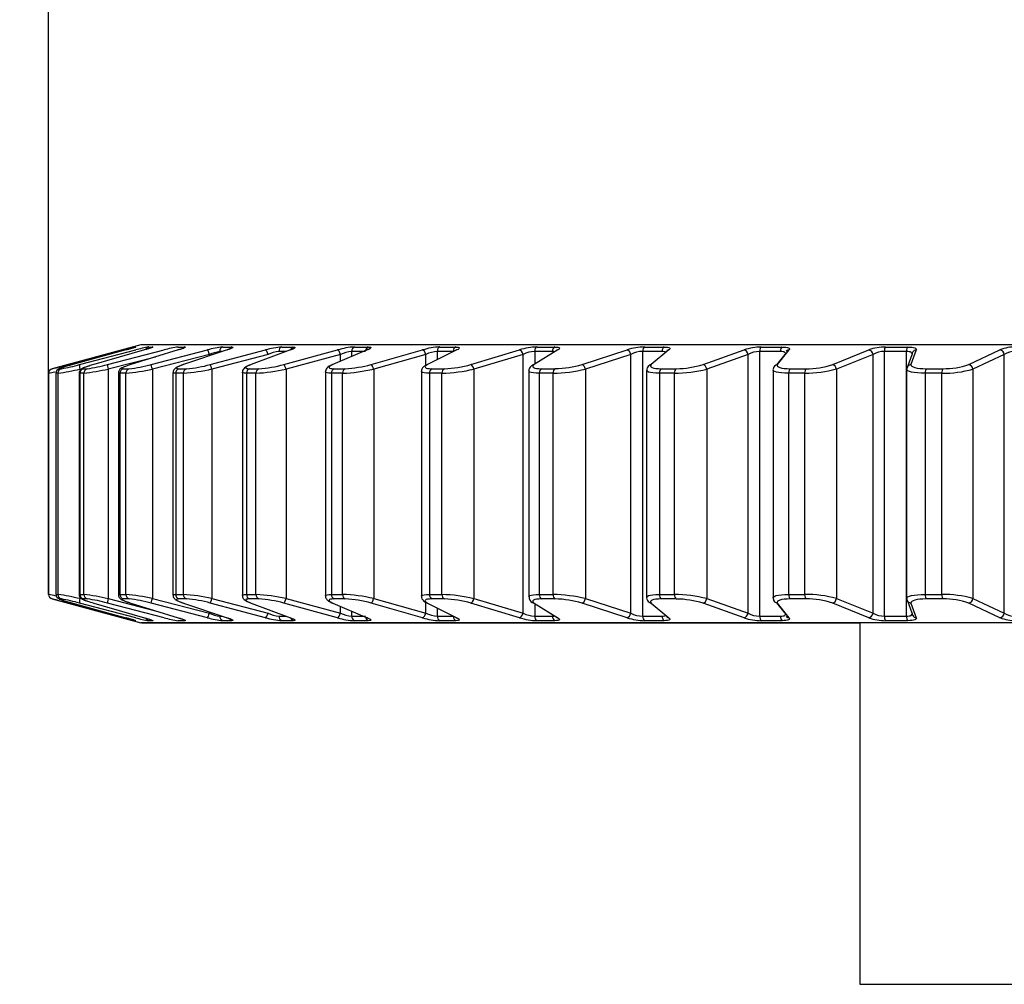
# Model space of a CAD drawing. Units: millimetres. Extents: x 19 to 392, y 4 to 293.
# Drawn here: x 41 to 52, y 179 to 189 of the extents above; entities that cross this region are included whole.
import ezdxf
from ezdxf.enums import TextEntityAlignment as Align

# ---------------------------------------------------------------- set-up
doc = ezdxf.new("R2010")
doc.units = ezdxf.units.MM
doc.layers.add('_Translation', color=7, linetype='Continuous')
doc.layers.add('CW003-01', color=7, linetype='Continuous')
doc.styles.add('SEACAD_Solid_Edge_ISO', font='seiso.ttf')
doc.styles.add('SEACAD_Solid_Edge_ISO1_Symbols', font='semeci1.ttf')
doc.dimstyles.new('ISO', dxfattribs={"dimtxt": 3.5, "dimasz": 3.5, "dimexe": 1.75, "dimexo": 0, "dimgap": 0.875, "dimtad": 1, "dimlfac": 2, "dimtxsty": 'SEACAD_Solid_Edge_ISO', "dimblk1": '_SE_FILLED', "dimblk2": '_SE_FILLED', "dimsah": 1, "dimcen": 1.75, "dimazin": 0, "dimtfac": 0.5, "dimtdec": 3, "dimtofl": 0, "dimtmove": 0, "dimatfit": 3, "dimfxl": 1, "dimarcsym": 0})

# ---------------------------------------------------------------- blocks, each defined once
blk = doc.blocks.new('SE1')
at = {"layer": 'CW003-01', "color": 7, "linetype": 'Continuous'}
for p, q in [((42.599, 185.878), (41.642, 185.622)), ((42.531, 185.856), (42.546, 185.856)), ((42.685, 185.856), (42.728, 185.856)), ((43.003, 185.856), (43.075, 185.856)), ((43.484, 185.856), (43.582, 185.856)), ((44.12, 185.856), (44.244, 185.856)), ((44.903, 185.856), (45.052, 185.856)), ((45.824, 185.856), (45.996, 185.856)), ((46.872, 185.856), (47.064, 185.856)), ((48.032, 185.856), (48.242, 185.856)), ((49.291, 185.856), (49.516, 185.856)), ((50.632, 185.856), (50.87, 185.856)), ((41.814, 185.667), (42.406, 185.824)), ((42.437, 185.824), (41.865, 185.667)), ((41.939, 185.667), (42.544, 185.824)), ((42.637, 185.824), (42.092, 185.667)), ((42.239, 185.667), (42.85, 185.824)), ((42.756, 185.748), (42.247, 185.618)), ((43.003, 185.824), (42.492, 185.667)), ((42.711, 185.667), (43.319, 185.824)), ((43.339, 185.776), (42.724, 185.618)), ((43.531, 185.824), (43.06, 185.667)), ((43.348, 185.667), (43.945, 185.824)), ((43.971, 185.776), (43.366, 185.618)), ((43.481, 185.808), (43.449, 185.808)), ((44.213, 185.824), (43.789, 185.667)), ((44.169, 185.808), (44.087, 185.808)), ((44.142, 185.667), (44.722, 185.824)), ((44.752, 185.776), (44.165, 185.618)), ((45.042, 185.824), (44.67, 185.667)), ((44.752, 185.701), (44.752, 185.776)), ((44.873, 185.808), (44.873, 185.752)), ((45.022, 185.808), (44.873, 185.808)), ((45.084, 185.667), (45.638, 185.824)), ((45.672, 185.776), (45.111, 185.618)), ((45.672, 185.658), (45.672, 185.776)), ((46.007, 185.824), (45.692, 185.667)), ((45.796, 185.808), (45.796, 185.719)), ((45.969, 185.808), (45.796, 185.808)), ((46.16, 185.667), (46.683, 185.824)), ((46.721, 185.776), (46.192, 185.618)), ((46.721, 182.984), (46.721, 185.776)), ((47.096, 185.824), (46.841, 185.667)), ((46.847, 185.808), (46.847, 185.67)), ((47.039, 185.808), (46.847, 185.808)), ((47.359, 185.667), (47.843, 185.824)), ((47.885, 185.776), (47.394, 185.618)), ((47.885, 182.984), (47.885, 185.776)), ((48.01, 185.808), (48.01, 182.952)), ((48.221, 185.808), (48.01, 185.808)), ((48.295, 185.824), (48.104, 185.667)), ((48.665, 185.667), (49.105, 185.824)), ((49.148, 185.776), (48.703, 185.618)), ((49.148, 182.984), (49.148, 185.776)), ((49.272, 185.808), (49.272, 182.952)), ((49.499, 185.808), (49.272, 185.808)), ((49.458, 185.665), (49.547, 185.776)), ((49.589, 185.824), (49.464, 185.667)), ((50.061, 185.667), (50.45, 185.824)), ((50.497, 185.776), (50.102, 185.618)), ((50.497, 182.984), (50.497, 185.776)), ((50.617, 185.808), (50.617, 182.952)), ((50.856, 185.808), (50.617, 185.808)), ((50.856, 182.952), (50.856, 185.808)), ((50.859, 185.618), (50.917, 185.776)), ((50.962, 185.824), (50.905, 185.667)), ((51.53, 185.667), (51.864, 185.824)), ((51.912, 185.776), (51.574, 185.618)), ((51.912, 182.984), (51.912, 185.776)), ((41.605, 183.186), (41.605, 185.573)), ((41.605, 185.573), (41.605, 185.573)), ((41.605, 185.573), (41.605, 183.186)), ((41.642, 185.622), (41.642, 185.622)), ((41.683, 185.575), (41.683, 183.185)), ((41.684, 185.573), (41.684, 183.186)), ((41.706, 185.573), (41.684, 185.573)), ((41.706, 183.186), (41.706, 185.573)), ((41.721, 185.622), (41.742, 185.622)), ((41.934, 185.576), (41.934, 183.185)), ((41.941, 185.573), (41.941, 183.186)), ((41.984, 185.573), (41.941, 185.573)), ((41.977, 185.622), (42.02, 185.622)), ((41.984, 183.186), (41.984, 185.573)), ((42.247, 185.618), (42.247, 183.141)), ((42.357, 185.577), (42.357, 183.182)), ((42.373, 185.573), (42.373, 183.186)), ((42.437, 185.573), (42.373, 185.573)), ((42.408, 185.622), (42.471, 185.622)), ((42.437, 183.186), (42.437, 185.573)), ((42.724, 185.618), (42.724, 183.141)), ((42.946, 185.58), (42.946, 183.179)), ((42.975, 185.573), (42.975, 183.186)), ((43.058, 185.573), (42.975, 185.573)), ((43.008, 185.622), (43.091, 185.622)), ((43.058, 183.186), (43.058, 185.573)), ((43.366, 185.618), (43.366, 183.141)), ((43.694, 185.584), (43.694, 183.176)), ((43.738, 185.573), (43.738, 183.186)), ((43.84, 185.573), (43.738, 185.573)), ((43.77, 185.622), (43.872, 185.622)), ((43.84, 183.186), (43.84, 185.573)), ((44.165, 185.618), (44.165, 183.141)), ((44.59, 185.588), (44.59, 183.171)), ((44.654, 185.573), (44.654, 183.186)), ((44.774, 185.573), (44.654, 185.573)), ((44.684, 185.622), (44.803, 185.622)), ((44.774, 183.186), (44.774, 185.573)), ((45.111, 185.618), (45.111, 183.141)), ((45.625, 185.593), (45.625, 183.166)), ((45.711, 185.573), (45.711, 183.186)), ((45.847, 185.573), (45.711, 185.573)), ((45.738, 185.622), (45.873, 185.622)), ((45.847, 183.186), (45.847, 185.573)), ((46.192, 185.618), (46.192, 183.141)), ((46.784, 185.598), (46.784, 183.161)), ((46.896, 185.573), (46.896, 183.186)), ((47.045, 185.573), (46.896, 185.573)), ((46.919, 185.622), (47.068, 185.622)), ((47.045, 183.186), (47.045, 185.573)), ((47.394, 185.618), (47.394, 183.141)), ((48.054, 185.604), (48.054, 183.155)), ((48.193, 185.573), (48.193, 183.186)), ((48.355, 185.573), (48.193, 185.573)), ((48.213, 185.622), (48.374, 185.622)), ((48.355, 183.186), (48.355, 185.573)), ((48.703, 185.618), (48.703, 183.141)), ((49.418, 185.611), (49.418, 183.149)), ((49.586, 185.573), (49.586, 183.186)), ((49.759, 185.573), (49.586, 185.573)), ((49.602, 185.622), (49.774, 185.622)), ((49.759, 183.186), (49.759, 185.573)), ((50.102, 185.618), (50.102, 183.141)), ((50.859, 183.141), (50.859, 185.618)), ((51.058, 185.573), (51.058, 183.186)), ((51.239, 185.573), (51.058, 185.573)), ((51.071, 185.622), (51.251, 185.622)), ((51.239, 183.186), (51.239, 185.573)), ((51.574, 185.618), (51.574, 183.141)), ((41.605, 183.186), (41.605, 183.186)), ((41.684, 183.186), (41.706, 183.186)), ((41.941, 183.186), (41.984, 183.186)), ((42.373, 183.186), (42.437, 183.186)), ((42.975, 183.186), (43.058, 183.186)), ((43.738, 183.186), (43.84, 183.186)), ((44.654, 183.186), (44.774, 183.186)), ((45.711, 183.186), (45.847, 183.186)), ((46.896, 183.186), (47.045, 183.186)), ((48.193, 183.186), (48.355, 183.186)), ((49.586, 183.186), (49.759, 183.186)), ((51.058, 183.186), (51.239, 183.186)), ((41.642, 183.138), (41.642, 183.138)), ((41.642, 183.138), (42.599, 182.881)), ((41.742, 183.138), (41.721, 183.138)), ((42.406, 182.935), (41.814, 183.093)), ((41.865, 183.093), (42.437, 182.935)), ((42.544, 182.935), (41.939, 183.093)), ((42.02, 183.138), (41.977, 183.138)), ((42.092, 183.093), (42.637, 182.935)), ((42.85, 182.935), (42.239, 183.093)), ((42.247, 183.141), (42.756, 183.011)), ((42.471, 183.138), (42.408, 183.138)), ((42.492, 183.093), (43.003, 182.935)), ((43.319, 182.935), (42.711, 183.093)), ((42.724, 183.141), (43.339, 182.984)), ((43.091, 183.138), (43.008, 183.138)), ((43.06, 183.093), (43.531, 182.935)), ((43.945, 182.935), (43.348, 183.093)), ((43.366, 183.141), (43.971, 182.984)), ((43.872, 183.138), (43.77, 183.138)), ((43.789, 183.093), (44.213, 182.935)), ((44.722, 182.935), (44.142, 183.093)), ((44.165, 183.141), (44.752, 182.984)), ((44.67, 183.093), (45.042, 182.935)), ((44.803, 183.138), (44.684, 183.138)), ((45.638, 182.935), (45.084, 183.093)), ((45.111, 183.141), (45.672, 182.984)), ((45.672, 182.984), (45.672, 183.101)), ((45.692, 183.093), (46.007, 182.935)), ((45.873, 183.138), (45.738, 183.138)), ((46.683, 182.935), (46.16, 183.093)), ((46.192, 183.141), (46.721, 182.984)), ((46.841, 183.093), (47.096, 182.935)), ((46.847, 183.09), (46.847, 182.952)), ((47.068, 183.138), (46.919, 183.138)), ((47.843, 182.935), (47.359, 183.093)), ((47.394, 183.141), (47.885, 182.984)), ((48.104, 183.093), (48.295, 182.935)), ((48.374, 183.138), (48.213, 183.138)), ((49.105, 182.935), (48.665, 183.093)), ((48.703, 183.141), (49.148, 182.984)), ((49.547, 182.984), (49.458, 183.094)), ((49.464, 183.093), (49.589, 182.935)), ((49.774, 183.138), (49.602, 183.138)), ((50.45, 182.935), (50.061, 183.093)), ((50.102, 183.141), (50.497, 182.984)), ((50.917, 182.984), (50.87, 183.113)), ((50.905, 183.093), (50.962, 182.935)), ((51.251, 183.138), (51.071, 183.138)), ((51.864, 182.935), (51.53, 183.093)), ((51.574, 183.141), (51.912, 182.984)), ((44.752, 182.984), (44.752, 183.058)), ((44.873, 183.007), (44.873, 182.952)), ((45.796, 183.041), (45.796, 182.952)), ((42.546, 182.903), (42.531, 182.903)), ((42.728, 182.903), (42.685, 182.903)), ((43.075, 182.903), (43.003, 182.903)), ((43.449, 182.952), (43.481, 182.952)), ((43.582, 182.903), (43.484, 182.903)), ((44.087, 182.952), (44.169, 182.952)), ((44.244, 182.903), (44.12, 182.903)), ((44.873, 182.952), (45.022, 182.952)), ((45.052, 182.903), (44.903, 182.903)), ((45.796, 182.952), (45.969, 182.952)), ((45.996, 182.903), (45.824, 182.903)), ((46.847, 182.952), (47.039, 182.952)), ((47.064, 182.903), (46.872, 182.903)), ((48.01, 182.952), (48.221, 182.952)), ((48.242, 182.903), (48.032, 182.903)), ((49.272, 182.952), (49.499, 182.952)), ((49.516, 182.903), (49.291, 182.903)), ((50.355, 182.88), (50.355, 178.98)), ((50.617, 182.952), (50.856, 182.952)), ((50.87, 182.903), (50.632, 182.903)), ((50.355, 178.98), (61.355, 178.98))]:
    blk.add_line(p, q, dxfattribs=at)
for centre, radius, start, end in [((43.224, 182.884), 3.051, 103.1105, 105.5397), ((41.383, 189.733), 4.048, 285.0755, 286.1093), ((42.152, 187.002), 1.212, 283.6336, 289.0095), ((42.897, 184.601), 1.273, 99.6058, 106.0864), ((43.131, 184.857), 1.007, 97.3036, 106.2367), ((43.573, 184.954), 0.907, 95.6659, 106.2992), ((44.185, 185.01), 0.849, 94.4236, 106.4016), ((44.951, 185.056), 0.802, 93.4244, 106.6068), ((45.858, 185.103), 0.754, 92.5723, 106.9544), ((46.894, 185.156), 0.701, 91.8, 107.4788), ((48.044, 185.216), 0.641, 91.0528, 108.2192), ((49.294, 185.282), 0.574, 90.2788, 109.2269), ((50.627, 185.354), 0.502, 89.4194, 110.5753), ((52.027, 185.429), 0.427, 88.3977, 112.3732), ((43.514, 185.38), 0.432, 98.6279, 113.842), ((44.135, 185.409), 0.402, 96.8051, 114.0271), ((44.908, 185.431), 0.378, 95.3367, 114.3508), ((45.822, 185.454), 0.355, 94.0877, 114.8713), ((46.864, 185.479), 0.33, 92.9631, 115.6381), ((48.02, 185.507), 0.302, 91.8873, 116.7055), ((49.276, 185.537), 0.271, 90.7902, 118.1428), ((50.616, 185.57), 0.238, 89.597, 120.0455), ((52.022, 185.604), 0.204, 88.215, 122.5504), ((37.453, 201.941), 16.849, 284.3986, 285.0003), ((41.383, 187.646), 2.056, 280.0632, 285.6819), ((41.82, 187.156), 1.547, 277.4211, 285.7179), ((42.333, 187.019), 1.404, 275.6448, 285.5985), ((42.989, 186.96), 1.342, 274.3606, 285.4971), ((43.795, 186.919), 1.299, 273.3737, 285.4851), ((44.746, 186.874), 1.253, 272.5704, 285.598), ((45.833, 186.817), 1.196, 271.8778, 285.8605), ((47.044, 186.746), 1.124, 271.2427, 286.2971), ((48.111, 185.609), 0.0561, 130.2744, 184.8372), ((48.363, 186.658), 1.036, 270.6215, 286.9394), ((49.775, 186.556), 0.935, 269.9711, 287.8314), ((51.262, 186.444), 0.822, 269.2424, 289.0378), ((41.655, 185.573), 0.05, 105.0003, 180), ((36.683, 208.581), 23.528, 282.0758, 282.2412), ((41.653, 185.575), 0.0478, 103.3384, 181.9689), ((42.042, 184.532), 1.102, 108.9676, 109.0435), ((41.283, 188.434), 2.892, 278.4056, 283.1618), ((41.748, 187.747), 2.186, 276.1831, 283.184), ((42.274, 187.556), 1.989, 274.6937, 283.0765), ((42.938, 187.474), 1.904, 273.6188, 282.9862), ((43.75, 187.416), 1.845, 272.7932, 282.9726), ((44.708, 187.354), 1.782, 272.1212, 283.0654), ((45.801, 187.274), 1.701, 271.541, 283.2849), ((47.017, 187.171), 1.598, 271.008, 283.652), ((48.342, 187.046), 1.473, 270.4851, 284.1933), ((49.76, 186.901), 1.327, 269.9355, 284.9466), ((51.253, 186.739), 1.166, 269.3166, 285.9676), ((36.7, 160.258), 23.447, 77.7286, 77.9252), ((41.655, 183.186), 0.05, 180, 254.9997), ((42.043, 184.232), 1.107, 250.9754, 251.05), ((41.284, 180.332), 2.885, 76.8329, 81.6), ((41.749, 181.016), 2.182, 76.81, 83.8232), ((42.274, 181.207), 1.986, 76.9179, 85.312), ((42.938, 181.288), 1.902, 77.0091, 86.3862), ((43.751, 181.344), 1.844, 77.0235, 87.2108), ((44.708, 181.407), 1.781, 76.9317, 87.8818), ((45.801, 181.486), 1.7, 76.7132, 88.4609), ((47.017, 181.588), 1.598, 76.3473, 88.9927), ((48.342, 181.713), 1.473, 75.8073, 89.5143), ((49.76, 181.859), 1.328, 75.0555, 90.0624), ((51.253, 182.02), 1.167, 74.0365, 90.6793), ((37.467, 166.871), 16.794, 74.9989, 75.6026), ((41.384, 181.118), 2.051, 74.3118, 79.9435), ((41.821, 181.606), 1.545, 74.2749, 82.5863), ((42.334, 181.742), 1.402, 74.3948, 84.362), ((42.99, 181.801), 1.341, 74.4971, 85.6453), ((43.795, 181.842), 1.298, 74.5102, 86.6311), ((44.747, 181.886), 1.253, 74.3985, 87.4332), ((45.834, 181.942), 1.196, 74.1373, 88.1246), ((46.854, 183.16), 0.0681, 178.5301, 241.4987), ((47.044, 182.014), 1.124, 73.7019, 88.7582), ((48.363, 182.101), 1.036, 73.0612, 89.3779), ((49.775, 182.203), 0.935, 72.171, 90.0264), ((51.262, 182.315), 0.823, 70.9669, 90.7528), ((43.514, 183.379), 0.432, 246.1564, 261.3738), ((44.135, 183.351), 0.402, 245.9716, 263.1963), ((44.908, 183.328), 0.378, 245.6481, 264.6646), ((45.822, 183.306), 0.355, 245.1279, 265.9132), ((46.864, 183.281), 0.33, 244.3614, 267.0374), ((48.02, 183.253), 0.302, 243.2943, 268.1129), ((49.276, 183.223), 0.271, 241.8574, 269.2095), ((50.616, 183.19), 0.238, 239.9552, 270.4022), ((52.022, 183.156), 0.204, 237.4511, 271.7834), ((43.223, 185.873), 3.049, 254.4596, 256.8904), ((41.259, 178.577), 4.514, 74.4218, 74.8874), ((42.151, 181.757), 1.212, 70.9926, 76.3664), ((42.897, 184.158), 1.273, 253.9125, 260.3955), ((43.131, 183.902), 1.007, 253.7622, 262.6977), ((43.573, 183.805), 0.906, 253.6998, 264.3352), ((44.185, 183.749), 0.848, 253.5975, 265.5774), ((44.951, 183.703), 0.802, 253.3925, 266.5764), ((45.858, 183.656), 0.754, 253.0451, 267.4282), ((46.894, 183.604), 0.701, 252.5208, 268.2003), ((48.044, 183.544), 0.641, 251.7808, 268.9472), ((48.295, 182.965), 0.0304, 226.5357, 228.6695), ((49.294, 183.477), 0.574, 250.7733, 269.7209), ((50.627, 183.405), 0.502, 249.4253, 270.5799), ((52.027, 183.331), 0.427, 247.6279, 271.6011)]:
    blk.add_arc(centre, radius, start, end, dxfattribs=at)
for centre, major_axis, ratio, start_param, end_param in [((42.544, 185.808), (0, 0.05), 0.998922, 0.261773, 0.719126), ((42.559, 185.808), (0, 0.05), 0.997839, 0.261781, 0.403751), ((55.855, 185.878), (13.256, 0), 0.000001, 0.000005, 3.141588), ((42.697, 185.808), (0, 0.05), 0.987443, 0.261792, 1.13008), ((42.74, 185.808), (0, 0.05), 0.984207, 0.261792, 0.477272), ((43.087, 185.808), (0, 0.05), 0.958199, 0.261795, 0.836384), ((43.496, 185.808), (0, 0.05), 0.927533, 0.261796, 1.570793), ((43.594, 185.808), (0, 0.05), 0.92014, 0.261796, 1.03713), ((44.131, 185.808), (0, 0.05), 0.879855, 0.261797, 1.570794), ((44.255, 185.808), (0, 0.05), 0.87051, 0.261797, 1.193042), ((44.914, 185.808), (0, 0.05), 0.821112, 0.261797, 1.570794), ((45.063, 185.808), (0, 0.05), 0.809933, 0.261797, 1.40361), ((45.834, 185.808), (0, 0.05), 0.752044, 0.261798, 1.570794), ((46.006, 185.808), (0, 0.05), 0.739171, 0.261798, 1.570794), ((46.88, 185.808), (0, 0.05), 0.673518, 0.261798, 1.570795), ((47.072, 185.808), (0, 0.05), 0.659113, 0.261798, 1.570795), ((48.04, 185.808), (0, 0.05), 0.586522, 0.261798, 1.570795), ((48.25, 185.808), (0, 0.05), 0.570767, 0.261798, 1.570795), ((49.297, 185.808), (0, 0.05), 0.49215, 0.261798, 1.570795), ((49.522, 185.808), (0, 0.05), 0.475242, 0.261798, 1.570795), ((50.637, 185.808), (0, 0.05), 0.391589, 0.261798, 1.570795), ((50.875, 185.808), (0, 0.05), 0.373742, 0.261798, 1.570795), ((43.331, 185.776), (-0.0129, 0.0483), 0.165988, 4.66817, 6.187611), ((43.957, 185.776), (-0.0132, 0.0482), 0.27163, 4.638198, 6.157639), ((44.733, 185.776), (-0.0137, 0.0481), 0.373856, 4.606331, 6.125772), ((45.648, 185.776), (-0.0144, 0.0479), 0.47138, 4.571555, 6.090996), ((46.692, 185.776), (-0.0154, 0.0476), 0.562977, 4.532527, 6.051968), ((47.104, 185.776), (0.0237, -0.044), 0.844559, 2.765857, 3.154341), ((47.851, 185.776), (-0.0167, 0.0471), 0.647494, 4.487356, 6.006797), ((48.302, 185.776), (0.0281, -0.0414), 0.892026, 2.648074, 3.154222), ((49.111, 185.776), (-0.0184, 0.0465), 0.723868, 4.433238, 5.952679), ((49.595, 185.776), (0.0342, -0.0365), 0.928276, 2.478059, 3.159313), ((50.456, 185.776), (-0.0208, 0.0455), 0.791139, 4.365792, 5.885233), ((50.967, 185.776), (0.0419, -0.0274), 0.952852, 3.165017, 3.742725), ((50.967, 185.776), (0.0419, -0.0274), 0.952852, 2.223284, 3.165017), ((51.868, 185.776), (-0.024, 0.0439), 0.848461, 4.277822, 5.797263), ((41.826, 185.618), (-0.0128, 0.0483), 0.305752, 0.006411, 0.759944), ((41.952, 185.618), (-0.0125, 0.0484), 0.200804, 0.035772, 1.519073), ((42.252, 185.618), (-0.0123, 0.0485), 0.09333, 0.06385, 1.54715), ((42.723, 185.618), (-0.0122, 0.0485), 0.015317, 4.708526, 6.191827), ((43.359, 185.618), (-0.0123, 0.0485), 0.123772, 4.680926, 6.164227), ((44.153, 185.618), (-0.0126, 0.0484), 0.230671, 4.652563, 6.135864), ((45.093, 185.618), (-0.013, 0.0483), 0.334668, 4.622697, 6.105997), ((46.169, 185.618), (-0.0136, 0.0481), 0.434457, 4.59043, 6.073731), ((46.85, 185.618), (0.0295, -0.0404), 0.910049, 2.642233, 3.145326), ((47.367, 185.618), (-0.0144, 0.0479), 0.528782, 4.554605, 6.037905), ((48.111, 185.618), (0.0364, -0.0343), 0.941798, 2.444446, 3.146963), ((48.672, 185.618), (-0.0155, 0.0475), 0.616458, 4.513621, 5.996922), ((49.47, 185.618), (0.0446, -0.0226), 0.961703, 2.14273, 3.62603), ((50.066, 185.618), (-0.017, 0.047), 0.696381, 4.465147, 5.948447), ((50.909, 185.618), (0.0499, -0.0031), 0.969514, 1.722804, 3.206105), ((51.534, 185.618), (-0.0191, 0.0462), 0.767547, 4.405589, 5.88889), ((41.734, 185.573), (0, 0.05), 0.994442, 0.261788, 1.570785), ((41.755, 185.573), (0, 0.05), 0.992937, 0.261789, 1.570786), ((41.99, 185.573), (0, 0.05), 0.976402, 0.261794, 1.570791), ((42.033, 185.573), (0, 0.05), 0.97341, 0.261794, 1.570791), ((42.421, 185.573), (0, 0.05), 0.946082, 0.261796, 1.570793), ((42.484, 185.573), (0, 0.05), 0.941642, 0.261796, 1.570793), ((43.02, 185.573), (0, 0.05), 0.903865, 0.261797, 1.570793), ((43.103, 185.573), (0, 0.05), 0.898032, 0.261797, 1.570794), ((43.781, 185.573), (0, 0.05), 0.850282, 0.261797, 1.570794), ((43.883, 185.573), (0, 0.05), 0.843129, 0.261797, 1.570794), ((44.694, 185.573), (0, 0.05), 0.786005, 0.261797, 1.570794), ((44.813, 185.573), (0, 0.05), 0.777623, 0.261797, 1.570794), ((45.747, 185.573), (0, 0.05), 0.711844, 0.261798, 1.570795), ((45.882, 185.573), (0, 0.05), 0.702337, 0.261798, 1.570795), ((46.927, 185.573), (0, 0.05), 0.628731, 0.261798, 1.570795), ((47.076, 185.573), (0, 0.05), 0.61822, 0.261798, 1.570795), ((48.219, 185.573), (0, 0.05), 0.537712, 0.261798, 1.570795), ((48.381, 185.573), (0, 0.05), 0.526328, 0.261798, 1.570795), ((49.608, 185.573), (0, 0.05), 0.43993, 0.261798, 1.570795), ((49.78, 185.573), (0, 0.05), 0.427817, 0.261798, 1.570795), ((51.075, 185.573), (0, 0.05), 0.336617, 0.261798, 1.570795), ((51.255, 185.573), (0, 0.05), 0.323927, 0.261798, 1.570795), ((41.734, 183.186), (0, 0.05), 0.994442, 1.570785, 2.879782), ((41.755, 183.186), (0, 0.05), 0.992937, 1.570786, 2.879783), ((41.99, 183.186), (0, 0.05), 0.976402, 1.570791, 2.879788), ((42.033, 183.186), (0, 0.05), 0.97341, 1.570791, 2.879788), ((42.421, 183.186), (0, 0.05), 0.946082, 1.570793, 2.879789), ((42.484, 183.186), (0, 0.05), 0.941642, 1.570793, 2.87979), ((43.02, 183.186), (0, 0.05), 0.903865, 1.570793, 2.87979), ((43.103, 183.186), (0, 0.05), 0.898032, 1.570794, 2.87979), ((43.781, 183.186), (0, 0.05), 0.850282, 1.570794, 2.879791), ((43.883, 183.186), (0, 0.05), 0.843129, 1.570794, 2.879791), ((44.694, 183.186), (0, 0.05), 0.786005, 1.570794, 2.879791), ((44.813, 183.186), (0, 0.05), 0.777623, 1.570794, 2.879791), ((45.747, 183.186), (0, 0.05), 0.711844, 1.570795, 2.879792), ((45.882, 183.186), (0, 0.05), 0.702337, 1.570795, 2.879792), ((46.927, 183.186), (0, 0.05), 0.628731, 1.570795, 2.879792), ((47.076, 183.186), (0, 0.05), 0.61822, 1.570795, 2.879792), ((48.219, 183.186), (0, 0.05), 0.537712, 1.570795, 2.879792), ((48.381, 183.186), (0, 0.05), 0.526328, 1.570795, 2.879792), ((49.608, 183.186), (0, 0.05), 0.43993, 1.570795, 2.879792), ((49.78, 183.186), (0, 0.05), 0.427817, 1.570795, 2.879792), ((51.075, 183.186), (0, 0.05), 0.336617, 1.570795, 2.879792), ((51.255, 183.186), (0, 0.05), 0.323927, 1.570795, 2.879792), ((41.826, 183.141), (-0.0128, -0.0483), 0.305753, 5.523477, 6.276771), ((41.952, 183.141), (-0.0125, -0.0484), 0.200804, 4.76411, 6.24741), ((42.252, 183.141), (-0.0123, -0.0485), 0.093331, 4.736032, 6.219333), ((42.723, 183.141), (0.0122, 0.0485), 0.015317, 3.232953, 4.716254), ((43.359, 183.141), (0.0123, 0.0485), 0.123772, 3.260554, 4.743854), ((44.153, 183.141), (0.0126, 0.0484), 0.23067, 3.288916, 4.772217), ((45.093, 183.141), (0.013, 0.0483), 0.334667, 3.318783, 4.802084), ((46.169, 183.141), (0.0136, 0.0481), 0.434456, 3.35105, 4.834351), ((46.85, 183.141), (0.0295, 0.0404), 0.910049, 3.138507, 3.640957), ((47.367, 183.141), (0.0144, 0.0479), 0.528782, 3.386875, 4.870176), ((48.111, 183.141), (0.0364, 0.0343), 0.941798, 3.029541, 3.838744), ((48.672, 183.141), (0.0155, 0.0475), 0.616457, 3.427859, 4.91116), ((49.47, 183.141), (0.0446, 0.0226), 0.961703, 2.657159, 4.14046), ((50.066, 183.141), (0.017, 0.047), 0.69638, 3.476334, 4.959635), ((50.909, 183.141), (0.0499, 0.0031), 0.969514, 3.077081, 4.560381), ((51.534, 183.141), (0.0191, 0.0462), 0.767546, 3.535892, 5.019192), ((43.331, 182.984), (0.0129, 0.0483), 0.165987, 3.23717, 4.756611), ((43.957, 182.984), (0.0132, 0.0482), 0.271629, 3.267141, 4.786582), ((44.733, 182.984), (0.0137, 0.0481), 0.373855, 3.299009, 4.818449), ((45.648, 182.984), (0.0144, 0.0479), 0.47138, 3.333785, 4.853226), ((46.692, 182.984), (0.0154, 0.0476), 0.562976, 3.372813, 4.892254), ((47.851, 182.984), (0.0167, 0.0471), 0.647493, 3.417984, 4.937425), ((49.111, 182.984), (0.0184, 0.0465), 0.723867, 3.472102, 4.991543), ((50.456, 182.984), (0.0208, 0.0455), 0.791138, 3.539549, 5.05899), ((50.967, 182.984), (0.0419, 0.0274), 0.952851, 2.540465, 3.114602), ((51.868, 182.984), (0.024, 0.0439), 0.848461, 3.627519, 5.14696), ((55.855, 182.88), (13.243, 0), 0.000001, 0, 4.284116), ((55.855, 182.88), (12.366, 0), 0.000001, 0, 4.251475), ((42.544, 182.952), (0, 0.05), 0.998922, 2.42007, 2.879767), ((42.559, 182.952), (0, 0.05), 0.997839, 2.735752, 2.879775), ((55.855, 182.881), (13.256, 0), 0.000001, 0, 3.141597), ((42.697, 182.952), (0, 0.05), 0.987443, 1.837372, 2.879785), ((42.74, 182.952), (0, 0.05), 0.984207, 2.572464, 2.879786), ((43.087, 182.952), (0, 0.05), 0.958199, 2.289522, 2.879789), ((43.496, 182.952), (0, 0.05), 0.927533, 1.570793, 2.87979), ((43.594, 182.952), (0, 0.05), 0.92014, 2.12307, 2.87979), ((44.131, 182.952), (0, 0.05), 0.879855, 1.570794, 2.879791), ((44.255, 182.952), (0, 0.05), 0.87051, 1.941444, 2.879791), ((44.914, 182.952), (0, 0.05), 0.821112, 1.570794, 2.879791), ((45.063, 182.952), (0, 0.05), 0.809933, 1.743483, 2.879791), ((45.053, 182.984), (0.0183, 0.0465), 0.718491, 3.10531, 3.364976), ((45.834, 182.952), (0, 0.05), 0.752044, 1.570794, 2.879791), ((46.006, 182.952), (0, 0.05), 0.739171, 1.570794, 2.879791), ((46.017, 182.984), (0.0206, 0.0456), 0.78647, 3.114215, 3.431229), ((46.88, 182.952), (0, 0.05), 0.673518, 1.570795, 2.879792), ((47.072, 182.952), (0, 0.05), 0.659113, 1.570795, 2.879792), ((47.104, 182.984), (0.0237, 0.044), 0.844558, 3.127569, 3.517332), ((48.04, 182.952), (0, 0.05), 0.586522, 1.570795, 2.879792), ((48.25, 182.952), (0, 0.05), 0.570767, 1.570795, 2.879792), ((48.302, 182.984), (0.0281, 0.0414), 0.892025, 3.137711, 3.635116), ((49.297, 182.952), (0, 0.05), 0.49215, 1.570795, 2.879792), ((49.522, 182.952), (0, 0.05), 0.475242, 1.570795, 2.879792), ((49.595, 182.984), (0.0342, 0.0365), 0.928275, 3.139253, 3.805131), ((50.637, 182.952), (0, 0.05), 0.391589, 1.570795, 2.879792), ((50.875, 182.952), (0, 0.05), 0.373742, 1.570795, 2.879792), ((50.967, 182.984), (0.0419, 0.0274), 0.952851, 3.114602, 4.059906)]:
    blk.add_ellipse(centre, major_axis=major_axis, ratio=ratio, start_param=start_param, end_param=end_param, dxfattribs=at)
for points, knots in [([(42.539, 185.854), (42.539, 185.854), (42.539, 185.854), (42.537, 185.853), (42.528, 185.85), (42.515, 185.846), (42.507, 185.844)], [0.4636969, 0.4636969, 0.4636969, 0.4636969, 0.4729605, 0.5658216, 0.7443432, 1, 1, 1, 1]), ([(42.718, 185.85), (42.718, 185.85), (42.717, 185.849), (42.711, 185.847), (42.695, 185.842), (42.668, 185.833), (42.646, 185.827), (42.635, 185.824)], [0.3279187, 0.3279187, 0.3279187, 0.3279187, 0.3704879, 0.4659922, 0.6267536, 0.8458637, 1, 1, 1, 1]), ([(42.728, 185.856), (42.734, 185.856), (42.728, 185.853), (42.694, 185.841), (42.668, 185.833), (42.637, 185.824)], [0, 0, 0, 0, 0.5, 0.5, 1, 1, 1, 1]), ([(43.061, 185.843), (43.061, 185.844), (43.063, 185.845), (43.064, 185.846), (43.064, 185.846), (43.059, 185.843), (43.045, 185.838), (43.024, 185.831), (43.007, 185.826), (43, 185.824)], [0.2625434, 0.2625434, 0.2625434, 0.2625434, 0.2849515, 0.3320894, 0.3964959, 0.4979472, 0.6559604, 0.887676, 1, 1, 1, 1]), ([(43.075, 185.856), (43.085, 185.856), (43.082, 185.853), (43.056, 185.841), (43.032, 185.833), (43.003, 185.824)], [0, 0, 0, 0, 0.5, 0.5, 1, 1, 1, 1]), ([(43.574, 185.841), (43.574, 185.841), (43.574, 185.841), (43.571, 185.84), (43.561, 185.835), (43.545, 185.829), (43.531, 185.825), (43.526, 185.823)], [0.3971524, 0.3971524, 0.3971524, 0.3971524, 0.4156113, 0.5132269, 0.6680453, 0.9010317, 1, 1, 1, 1]), ([(43.582, 185.856), (43.596, 185.856), (43.598, 185.853), (43.579, 185.841), (43.558, 185.833), (43.531, 185.824)], [0, 0, 0, 0, 0.5, 0.5, 1, 1, 1, 1]), ([(44.244, 185.856), (44.261, 185.856), (44.267, 185.853), (44.256, 185.841), (44.238, 185.833), (44.213, 185.824)], [0, 0, 0, 0, 0.5, 0.5, 1, 1, 1, 1]), ([(45.052, 185.856), (45.073, 185.856), (45.082, 185.853), (45.078, 185.841), (45.065, 185.833), (45.042, 185.824)], [0, 0, 0, 0, 0.5, 0.5, 1, 1, 1, 1]), ([(45.996, 185.856), (46.019, 185.856), (46.033, 185.853), (46.037, 185.841), (46.027, 185.833), (46.007, 185.824)], [0, 0, 0, 0, 0.5, 0.5, 1, 1, 1, 1]), ([(47.064, 185.856), (47.09, 185.856), (47.107, 185.853), (47.119, 185.841), (47.112, 185.833), (47.096, 185.824)], [0, 0, 0, 0, 0.5, 0.5, 1, 1, 1, 1]), ([(48.242, 185.856), (48.271, 185.856), (48.292, 185.853), (48.31, 185.841), (48.308, 185.833), (48.295, 185.824)], [0, 0, 0, 0, 0.5, 0.5, 1, 1, 1, 1]), ([(49.516, 185.856), (49.547, 185.856), (49.571, 185.853), (49.597, 185.841), (49.598, 185.833), (49.589, 185.824)], [0, 0, 0, 0, 0.5, 0.5, 1, 1, 1, 1]), ([(50.87, 185.856), (50.902, 185.856), (50.929, 185.853), (50.962, 185.841), (50.968, 185.833), (50.962, 185.824)], [0, 0, 0, 0, 0.5, 0.5, 1, 1, 1, 1]), ([(44.239, 185.836), (44.24, 185.837), (44.241, 185.837), (44.239, 185.836), (44.23, 185.831), (44.217, 185.826), (44.205, 185.822), (44.202, 185.821)], [0.3504861, 0.3504861, 0.3504861, 0.3504861, 0.4268128, 0.5325007, 0.6934691, 0.9239777, 1, 1, 1, 1]), ([(45.048, 185.825), (45.05, 185.827), (45.053, 185.83), (45.055, 185.832), (45.055, 185.832), (45.048, 185.828), (45.039, 185.824), (45.03, 185.821), (45.027, 185.82)], [0.2409175, 0.2409175, 0.2409175, 0.2409175, 0.339917, 0.4337008, 0.5472139, 0.7049048, 0.9324855, 1, 1, 1, 1]), ([(46.007, 185.827), (46.007, 185.827), (46.007, 185.827), (46.004, 185.825), (45.999, 185.823), (45.995, 185.821)], [0.5864239, 0.5864239, 0.5864239, 0.5864239, 0.6320006, 0.8029907, 1, 1, 1, 1]), ([(48.262, 185.796), (48.262, 185.797), (48.261, 185.798), (48.254, 185.804), (48.24, 185.808), (48.221, 185.808)], [0.4424019, 0.4424019, 0.4424019, 0.4424019, 0.5, 0.5, 1, 1, 1, 1]), ([(49.551, 185.787), (49.551, 185.791), (49.549, 185.795), (49.535, 185.804), (49.519, 185.808), (49.499, 185.808)], [0.2177332, 0.2177332, 0.2177332, 0.2177332, 0.5, 0.5, 1, 1, 1, 1]), ([(50.919, 185.783), (50.919, 185.789), (50.915, 185.794), (50.896, 185.804), (50.878, 185.808), (50.856, 185.808)], [0.130699, 0.130699, 0.130699, 0.130699, 0.5, 0.5, 1, 1, 1, 1]), ([(41.752, 185.634), (41.745, 185.632), (41.73, 185.627), (41.72, 185.623), (41.711, 185.62), (41.702, 185.614), (41.693, 185.606), (41.686, 185.593), (41.682, 185.581), (41.683, 185.575), (41.683, 185.574)], [0, 0, 0, 0, 0.192102, 0.502917, 0.651201, 0.71763, 0.790644, 0.882628, 0.986219, 1, 1, 1, 1]), ([(41.865, 185.667), (41.818, 185.654), (41.779, 185.642), (41.752, 185.634), (41.751, 185.634), (41.751, 185.634)], [0, 0, 0, 0, 0.5, 0.5, 0.5130351, 0.5130351, 0.5130351, 0.5130351]), ([(42.041, 185.651), (42.033, 185.649), (42.001, 185.639), (41.977, 185.629), (41.958, 185.62), (41.944, 185.606), (41.936, 185.592), (41.935, 185.582), (41.935, 185.576)], [0, 0, 0, 0, 0.120616, 0.582372, 0.777106, 0.853943, 0.930977, 1, 1, 1, 1]), ([(42.041, 185.651), (42.02, 185.645), (42.004, 185.639), (41.971, 185.626), (41.966, 185.622), (41.977, 185.622)], [0.2142148, 0.2142148, 0.2142148, 0.2142148, 0.5, 0.5, 1, 1, 1, 1]), ([(42.415, 185.638), (42.401, 185.635), (42.385, 185.629), (42.365, 185.605), (42.358, 185.59), (42.358, 185.581), (42.358, 185.577)], [0, 0, 0, 0, 0.633247, 0.782556, 0.921464, 1, 1, 1, 1]), ([(42.42, 185.641), (42.414, 185.639), (42.41, 185.636), (42.391, 185.626), (42.391, 185.622), (42.408, 185.622)], [0.3728656, 0.3728656, 0.3728656, 0.3728656, 0.5, 0.5, 1, 1, 1, 1]), ([(43.056, 185.666), (43.032, 185.657), (42.999, 185.644), (42.974, 185.63), (42.957, 185.613), (42.947, 185.596), (42.947, 185.585), (42.947, 185.581)], [0, 0, 0, 0, 0.429228, 0.698734, 0.830802, 0.945119, 1, 1, 1, 1]), ([(43.06, 185.667), (43.023, 185.654), (42.998, 185.642), (42.979, 185.626), (42.986, 185.622), (43.008, 185.622)], [0, 0, 0, 0, 0.5, 0.5, 1, 1, 1, 1]), ([(43.783, 185.665), (43.761, 185.656), (43.734, 185.644), (43.711, 185.626), (43.696, 185.606), (43.695, 185.592), (43.694, 185.585)], [0, 0, 0, 0, 0.520266, 0.736236, 0.885324, 1, 1, 1, 1]), ([(43.789, 185.667), (43.757, 185.654), (43.737, 185.642), (43.729, 185.626), (43.742, 185.622), (43.77, 185.622)], [0, 0, 0, 0, 0.5, 0.5, 1, 1, 1, 1]), ([(44.661, 185.663), (44.638, 185.655), (44.616, 185.643), (44.592, 185.61), (44.592, 185.594), (44.591, 185.588)], [0, 0, 0, 0, 0.661547, 0.876703, 1, 1, 1, 1]), ([(44.67, 185.667), (44.642, 185.654), (44.628, 185.642), (44.632, 185.626), (44.651, 185.622), (44.684, 185.622)], [0, 0, 0, 0, 0.5, 0.5, 1, 1, 1, 1]), ([(45.677, 185.662), (45.665, 185.655), (45.65, 185.645), (45.629, 185.622), (45.627, 185.603), (45.625, 185.594)], [0, 0, 0, 0, 0.456757, 0.765568, 1, 1, 1, 1]), ([(45.692, 185.667), (45.669, 185.654), (45.66, 185.642), (45.676, 185.626), (45.7, 185.622), (45.738, 185.622)], [0, 0, 0, 0, 0.5, 0.5, 1, 1, 1, 1]), ([(46.821, 185.658), (46.808, 185.649), (46.795, 185.638), (46.782, 185.608), (46.784, 185.598), (46.785, 185.598)], [0, 0, 0, 0, 0.624922, 0.982123, 1, 1, 1, 1]), ([(46.841, 185.667), (46.824, 185.654), (46.821, 185.642), (46.848, 185.626), (46.878, 185.622), (46.919, 185.622)], [0, 0, 0, 0, 0.5, 0.5, 1, 1, 1, 1]), ([(48.104, 185.667), (48.092, 185.654), (48.095, 185.642), (48.134, 185.626), (48.168, 185.622), (48.213, 185.622)], [0, 0, 0, 0, 0.5, 0.5, 1, 1, 1, 1]), ([(49.464, 185.667), (49.458, 185.654), (49.467, 185.642), (49.516, 185.626), (49.555, 185.622), (49.602, 185.622)], [0, 0, 0, 0, 0.5, 0.5, 1, 1, 1, 1]), ([(50.905, 185.667), (50.904, 185.654), (50.919, 185.642), (50.978, 185.626), (51.021, 185.622), (51.071, 185.622)], [0, 0, 0, 0, 0.5, 0.5, 1, 1, 1, 1]), ([(44.654, 185.573), (44.615, 185.573), (44.593, 185.578), (44.59, 185.586), (44.59, 185.587), (44.59, 185.588)], [0, 0, 0, 0, 0.5, 0.5, 0.5331963, 0.5331963, 0.5331963, 0.5331963]), ([(45.711, 185.573), (45.667, 185.573), (45.638, 185.578), (45.626, 185.588), (45.625, 185.59), (45.625, 185.592)], [0, 0, 0, 0, 0.5, 0.5, 0.6235671, 0.6235671, 0.6235671, 0.6235671]), ([(46.896, 185.573), (46.846, 185.573), (46.811, 185.578), (46.788, 185.589), (46.784, 185.593), (46.784, 185.598)], [0, 0, 0, 0, 0.5, 0.5, 0.7153106, 0.7153106, 0.7153106, 0.7153106]), ([(48.193, 185.573), (48.139, 185.573), (48.098, 185.578), (48.061, 185.591), (48.054, 185.597), (48.054, 185.604)], [0, 0, 0, 0, 0.5, 0.5, 0.8052369, 0.8052369, 0.8052369, 0.8052369]), ([(49.586, 185.573), (49.529, 185.573), (49.483, 185.578), (49.43, 185.592), (49.418, 185.601), (49.418, 185.611)], [0, 0, 0, 0, 0.5, 0.5, 0.8965424, 0.8965424, 0.8965424, 0.8965424]), ([(51.058, 185.573), (50.999, 185.573), (50.947, 185.578), (50.877, 185.594), (50.858, 185.605), (50.859, 185.618)], [0, 0, 0, 0, 0.5, 0.5, 1, 1, 1, 1]), ([(41.935, 183.184), (41.935, 183.183), (41.934, 183.176), (41.938, 183.165), (41.944, 183.153), (41.952, 183.145), (41.959, 183.14), (41.97, 183.134), (41.986, 183.127), (42.01, 183.119), (42.026, 183.114)], [0, 0, 0, 0, 0.025311, 0.106744, 0.176711, 0.241668, 0.310127, 0.412527, 0.684349, 1, 1, 1, 1]), ([(44.59, 183.172), (44.59, 183.173), (44.59, 183.173), (44.593, 183.182), (44.615, 183.186), (44.654, 183.186)], [0.4683825, 0.4683825, 0.4683825, 0.4683825, 0.5, 0.5, 1, 1, 1, 1]), ([(45.625, 183.167), (45.625, 183.169), (45.626, 183.172), (45.638, 183.182), (45.667, 183.186), (45.711, 183.186)], [0.3760686, 0.3760686, 0.3760686, 0.3760686, 0.5, 0.5, 1, 1, 1, 1]), ([(46.784, 183.162), (46.784, 183.166), (46.788, 183.17), (46.811, 183.182), (46.846, 183.186), (46.896, 183.186)], [0.2852315, 0.2852315, 0.2852315, 0.2852315, 0.5, 0.5, 1, 1, 1, 1]), ([(48.054, 183.156), (48.054, 183.163), (48.061, 183.169), (48.098, 183.182), (48.139, 183.186), (48.193, 183.186)], [0.1958044, 0.1958044, 0.1958044, 0.1958044, 0.5, 0.5, 1, 1, 1, 1]), ([(49.418, 183.149), (49.418, 183.158), (49.43, 183.167), (49.482, 183.182), (49.529, 183.186), (49.586, 183.186)], [0.0968852, 0.0968852, 0.0968852, 0.0968852, 0.5, 0.5, 1, 1, 1, 1]), ([(50.859, 183.141), (50.858, 183.154), (50.877, 183.166), (50.947, 183.182), (50.999, 183.186), (51.058, 183.186)], [0, 0, 0, 0, 0.5, 0.5, 1, 1, 1, 1]), ([(41.721, 183.138), (41.715, 183.138), (41.727, 183.133), (41.779, 183.117), (41.818, 183.106), (41.865, 183.093)], [0, 0, 0, 0, 0.5, 0.5, 1, 1, 1, 1]), ([(41.977, 183.138), (41.966, 183.138), (41.972, 183.133), (42.001, 183.122), (42.012, 183.118), (42.025, 183.114)], [0, 0, 0, 0, 0.5, 0.5, 0.7068921, 0.7068921, 0.7068921, 0.7068921]), ([(42.358, 183.182), (42.358, 183.177), (42.358, 183.168), (42.365, 183.154), (42.373, 183.144), (42.383, 183.136), (42.405, 183.123), (42.438, 183.11), (42.478, 183.097), (42.491, 183.093)], [0, 0, 0, 0, 0.053131, 0.119545, 0.18428, 0.259384, 0.386697, 0.83199, 1, 1, 1, 1]), ([(42.408, 183.138), (42.391, 183.138), (42.391, 183.133), (42.421, 183.117), (42.451, 183.106), (42.492, 183.093)], [0, 0, 0, 0, 0.5, 0.5, 1, 1, 1, 1]), ([(42.947, 183.179), (42.947, 183.176), (42.946, 183.168), (42.952, 183.154), (42.961, 183.141), (42.974, 183.13), (42.998, 183.116), (43.034, 183.101), (43.066, 183.09), (43.071, 183.089)], [0, 0, 0, 0, 0.033572, 0.117319, 0.199305, 0.297866, 0.473856, 0.934135, 1, 1, 1, 1]), ([(43.008, 183.138), (42.986, 183.138), (42.979, 183.133), (42.998, 183.117), (43.023, 183.106), (43.06, 183.093)], [0, 0, 0, 0, 0.5, 0.5, 1, 1, 1, 1]), ([(43.694, 183.176), (43.695, 183.169), (43.696, 183.157), (43.705, 183.141), (43.718, 183.127), (43.74, 183.113), (43.766, 183.102), (43.786, 183.095)], [0, 0, 0, 0, 0.11042, 0.224235, 0.358626, 0.587919, 1, 1, 1, 1]), ([(43.77, 183.138), (43.742, 183.138), (43.729, 183.133), (43.737, 183.117), (43.757, 183.106), (43.789, 183.093)], [0, 0, 0, 0, 0.5, 0.5, 1, 1, 1, 1]), ([(44.591, 183.172), (44.591, 183.17), (44.589, 183.161), (44.596, 183.145), (44.608, 183.127), (44.628, 183.112), (44.648, 183.102), (44.663, 183.096)], [0, 0, 0, 0, 0.037041, 0.198506, 0.366466, 0.60747, 1, 1, 1, 1]), ([(44.684, 183.138), (44.651, 183.138), (44.632, 183.133), (44.628, 183.117), (44.642, 183.106), (44.67, 183.093)], [0, 0, 0, 0, 0.5, 0.5, 1, 1, 1, 1]), ([(45.625, 183.167), (45.625, 183.166), (45.623, 183.157), (45.631, 183.139), (45.644, 183.12), (45.66, 183.107), (45.673, 183.1), (45.679, 183.097)], [0, 0, 0, 0, 0.023229, 0.24861, 0.477112, 0.801937, 1, 1, 1, 1]), ([(45.738, 183.138), (45.7, 183.138), (45.676, 183.133), (45.66, 183.117), (45.669, 183.106), (45.692, 183.093)], [0, 0, 0, 0, 0.5, 0.5, 1, 1, 1, 1]), ([(46.919, 183.138), (46.878, 183.138), (46.848, 183.133), (46.821, 183.117), (46.824, 183.106), (46.841, 183.093)], [0, 0, 0, 0, 0.5, 0.5, 1, 1, 1, 1]), ([(48.055, 183.156), (48.055, 183.153), (48.053, 183.141), (48.063, 183.12), (48.074, 183.106), (48.081, 183.101), (48.081, 183.101)], [0, 0, 0, 0, 0.111776, 0.520495, 0.977663, 1, 1, 1, 1]), ([(48.213, 183.138), (48.168, 183.138), (48.133, 183.133), (48.095, 183.117), (48.092, 183.106), (48.104, 183.093)], [0, 0, 0, 0, 0.5, 0.5, 1, 1, 1, 1]), ([(49.602, 183.138), (49.555, 183.138), (49.516, 183.133), (49.467, 183.117), (49.458, 183.106), (49.464, 183.093)], [0, 0, 0, 0, 0.5, 0.5, 1, 1, 1, 1]), ([(51.071, 183.138), (51.021, 183.138), (50.978, 183.133), (50.919, 183.117), (50.904, 183.106), (50.905, 183.093)], [0, 0, 0, 0, 0.5, 0.5, 1, 1, 1, 1]), ([(49.499, 182.952), (49.519, 182.952), (49.535, 182.955), (49.549, 182.964), (49.551, 182.968), (49.551, 182.973)], [0, 0, 0, 0, 0.5, 0.5, 0.7830678, 0.7830678, 0.7830678, 0.7830678]), ([(50.856, 182.952), (50.878, 182.952), (50.896, 182.955), (50.915, 182.965), (50.919, 182.971), (50.919, 182.977)], [0, 0, 0, 0, 0.5, 0.5, 0.8705985, 0.8705985, 0.8705985, 0.8705985]), ([(42.471, 182.926), (42.488, 182.921), (42.513, 182.914), (42.534, 182.908), (42.539, 182.906), (42.539, 182.906), (42.539, 182.906)], [0, 0, 0, 0, 0.2789854, 0.5090124, 0.6336398, 0.6428872, 0.6428872, 0.6428872, 0.6428872]), ([(42.637, 182.935), (42.668, 182.926), (42.694, 182.918), (42.728, 182.907), (42.734, 182.903), (42.728, 182.903)], [0, 0, 0, 0, 0.5, 0.5, 1, 1, 1, 1]), ([(42.641, 182.934), (42.65, 182.931), (42.673, 182.925), (42.699, 182.917), (42.714, 182.911), (42.718, 182.91), (42.718, 182.91)], [0, 0, 0, 0, 0.1418818, 0.3891089, 0.5637336, 0.6611345, 0.6611345, 0.6611345, 0.6611345]), ([(43.003, 182.935), (43.032, 182.926), (43.056, 182.918), (43.082, 182.907), (43.085, 182.903), (43.075, 182.903)], [0, 0, 0, 0, 0.5, 0.5, 1, 1, 1, 1]), ([(43.003, 182.935), (43.011, 182.933), (43.03, 182.927), (43.051, 182.92), (43.062, 182.915), (43.064, 182.914), (43.064, 182.914)], [0, 0, 0, 0, 0.1330322, 0.3907905, 0.5470031, 0.632108, 0.632108, 0.632108, 0.632108]), ([(43.528, 182.935), (43.535, 182.933), (43.551, 182.928), (43.566, 182.922), (43.573, 182.919), (43.574, 182.918), (43.574, 182.918)], [0, 0, 0, 0, 0.1435092, 0.3985379, 0.53839, 0.592789, 0.592789, 0.592789, 0.592789]), ([(43.531, 182.935), (43.558, 182.926), (43.579, 182.918), (43.598, 182.907), (43.596, 182.903), (43.582, 182.903)], [0, 0, 0, 0, 0.5, 0.5, 1, 1, 1, 1]), ([(44.208, 182.936), (44.213, 182.934), (44.226, 182.93), (44.237, 182.925), (44.24, 182.923), (44.24, 182.923), (44.24, 182.923)], [0, 0, 0, 0, 0.1504905, 0.3926527, 0.5314937, 0.5508176, 0.5508176, 0.5508176, 0.5508176]), ([(44.213, 182.935), (44.238, 182.926), (44.256, 182.918), (44.267, 182.907), (44.261, 182.903), (44.244, 182.903)], [0, 0, 0, 0, 0.5, 0.5, 1, 1, 1, 1]), ([(45.033, 182.937), (45.037, 182.936), (45.047, 182.932), (45.054, 182.928), (45.056, 182.927), (45.053, 182.929), (45.051, 182.931), (45.05, 182.932)], [0, 0, 0, 0, 0.1479674, 0.3774946, 0.5266419, 0.6427098, 0.6993146, 0.6993146, 0.6993146, 0.6993146]), ([(45.042, 182.935), (45.065, 182.926), (45.078, 182.918), (45.082, 182.907), (45.073, 182.903), (45.052, 182.903)], [0, 0, 0, 0, 0.5, 0.5, 1, 1, 1, 1]), ([(45.995, 182.938), (45.997, 182.937), (46.003, 182.935), (46.007, 182.933), (46.007, 182.932), (46.007, 182.932)], [0, 0, 0, 0, 0.1162624, 0.3435051, 0.4074661, 0.4074661, 0.4074661, 0.4074661]), ([(46.007, 182.935), (46.027, 182.926), (46.037, 182.918), (46.033, 182.907), (46.019, 182.903), (45.996, 182.903)], [0, 0, 0, 0, 0.5, 0.5, 1, 1, 1, 1]), ([(47.096, 182.935), (47.112, 182.926), (47.119, 182.918), (47.107, 182.907), (47.09, 182.903), (47.064, 182.903)], [0, 0, 0, 0, 0.5, 0.5, 1, 1, 1, 1]), ([(48.221, 182.952), (48.24, 182.952), (48.254, 182.955), (48.261, 182.962), (48.262, 182.962), (48.262, 182.963)], [0, 0, 0, 0, 0.5, 0.5, 0.5565404, 0.5565404, 0.5565404, 0.5565404]), ([(48.295, 182.935), (48.308, 182.926), (48.31, 182.918), (48.292, 182.907), (48.271, 182.903), (48.242, 182.903)], [0, 0, 0, 0, 0.5, 0.5, 1, 1, 1, 1]), ([(49.589, 182.935), (49.598, 182.926), (49.597, 182.918), (49.571, 182.907), (49.547, 182.903), (49.516, 182.903)], [0, 0, 0, 0, 0.5, 0.5, 1, 1, 1, 1]), ([(50.962, 182.935), (50.968, 182.926), (50.962, 182.918), (50.929, 182.907), (50.902, 182.903), (50.87, 182.903)], [0, 0, 0, 0, 0.5, 0.5, 1, 1, 1, 1])]:
    blk.add_open_spline(points, degree=3, knots=knots, dxfattribs=at)
for points in [[(47.064, 185.804), (47.058, 185.807), (47.05, 185.808), (47.039, 185.808)], [(41.751, 185.634), (41.726, 185.626), (41.716, 185.622), (41.721, 185.622)], [(42.092, 185.667), (42.073, 185.661), (42.056, 185.656), (42.041, 185.651)], [(42.492, 185.667), (42.462, 185.657), (42.437, 185.648), (42.42, 185.641)], [(42.373, 185.573), (42.363, 185.573), (42.357, 185.575), (42.357, 185.577)], [(42.975, 185.573), (42.956, 185.573), (42.946, 185.576), (42.946, 185.58)], [(43.738, 185.573), (43.709, 185.573), (43.694, 185.577), (43.694, 185.583)], [(42.357, 183.182), (42.357, 183.185), (42.363, 183.186), (42.373, 183.186)], [(42.946, 183.18), (42.946, 183.184), (42.956, 183.186), (42.975, 183.186)], [(43.694, 183.176), (43.694, 183.183), (43.709, 183.186), (43.738, 183.186)], [(42.025, 183.114), (42.043, 183.108), (42.066, 183.1), (42.092, 183.093)], [(49.419, 183.147), (49.422, 183.129), (49.424, 183.12), (49.426, 183.119)], [(47.039, 182.952), (47.05, 182.952), (47.058, 182.953), (47.064, 182.955)]]:
    blk.add_open_spline(points, degree=3, dxfattribs=at)
blk = doc.blocks.new('DMBLK6')
at = {"layer": '_Translation', "linetype": 'Continuous'}
for points in [[(45.105, 195.619), (41.605, 195.036), (45.105, 194.453)], [(66.605, 195.619), (66.605, 194.453), (70.105, 195.036)]]:
    blk.add_hatch(color=7, dxfattribs=at).paths.add_polyline_path(points)
at = {"layer": '_Translation', "color": 7, "linetype": 'Continuous'}
for p, q in [((41.605, 185.573), (41.605, 196.786)), ((70.105, 185.573), (70.105, 196.786)), ((41.605, 195.036), (70.105, 195.036))]:
    blk.add_line(p, q, dxfattribs=at)
for s, style, p in [('O', 'SEACAD_Solid_Edge_ISO1_Symbols', (50.573, 199.411)), ('57', 'SEACAD_Solid_Edge_ISO', (56.921, 199.411))]:
    blk.add_text(s, height=3.5, dxfattribs=dict(at, style=style)).set_placement(p, align=Align.TOP_LEFT)
blk = doc.blocks.new('_SE_FILLED')
at = {"color": 0}
blk.add_line((0, 0), (-1, 0), dxfattribs=at)
blk.add_solid([(0, 0), (-1, -0.1665), (-1, 0.1665), (0, 0)], dxfattribs=at)

msp = doc.modelspace()

# ---------------------------------------------------------------- block references
at = {"layer": '_Translation'}
msp.add_blockref('SE1', (0, 0), dxfattribs=at)

# ---------------------------------------------------------------- dimensions: what is measured, and where the dimension line sits
at = {"layer": '_Translation', "color": 7, "linetype": 'Continuous'}
dim = msp.add_linear_dim(base=(41.605, 195.0359), p1=(41.605, 185.5734), p2=(70.105, 185.5734), angle=0, text='\\A1;%%C <>', dimstyle='ISO', dxfattribs=at)
dim.commit()
dim.dimension.update_dxf_attribs({"geometry": 'DMBLK6', "text_midpoint": (55.855, 195.0359), "dimtype": 161})

doc.saveas('drawing.dxf')
